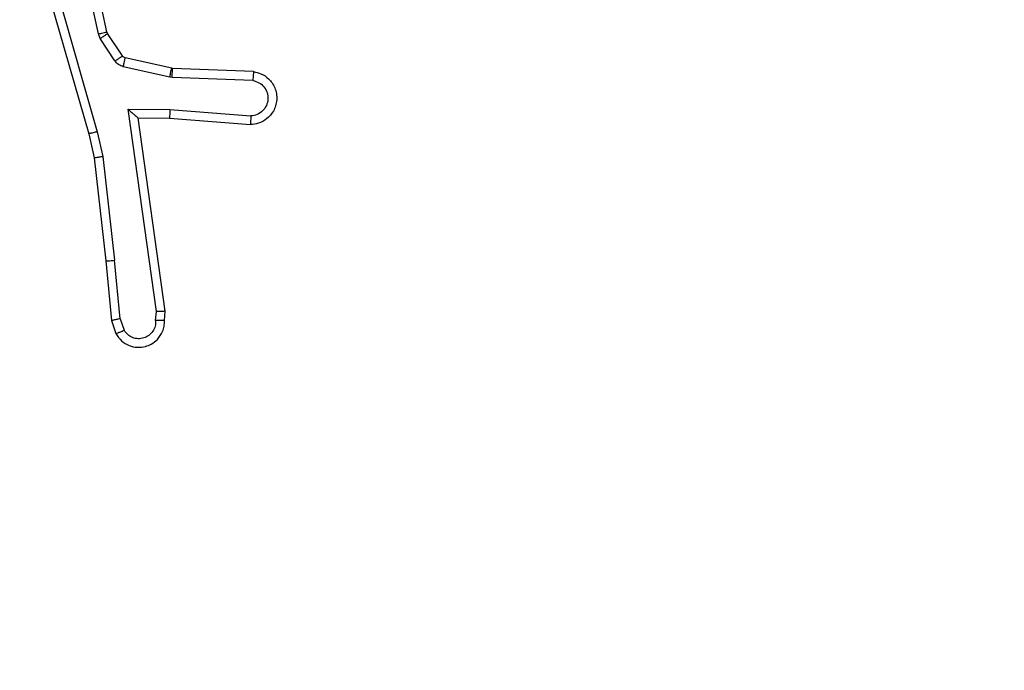
# Model space of a CAD drawing. Units: millimetres. Extents: x -4088 to -1545, y -1431 to -23.
# Drawn here: x -3179 to -3177, y -658 to -656 of the extents above; entities that cross this region are included whole.
import ezdxf

# ---------------------------------------------------------------- set-up
doc = ezdxf.new("R2010")
doc.units = ezdxf.units.MM
doc.header["$LTSCALE"] = 20
doc.header["$PDSIZE"] = -1
doc.layers.add('VP-DIM', color=7, linetype='Continuous')
doc.layers.add('VP-EQ', color=7, linetype='Continuous', true_color=0x8a3492)
doc.dimstyles.get("Standard").update_dxf_attribs({"dimtxt": 14, "dimasz": 20, "dimexe": 20, "dimexo": 50, "dimgap": 20, "dimtad": 0, "dimdec": 0, "dimzin": 0, "dimdsep": 46, "dimtxsty": 'Standard', "dimcen": -0.09, "dimadec": 0, "dimazin": 0, "dimtfac": 1, "dimtdec": 4, "dimtofl": 0, "dimtmove": 0, "dimatfit": 3, "dimfxl": 70, "dimfxlon": 1, "dimtolj": 1, "dimtzin": 0, "dimarcsym": 0})

# ---------------------------------------------------------------- blocks, each defined once
blk = doc.blocks.new('*D21')
at = {"layer": 'Defpoints', "color": 0}
for p in [(-1767.4119, -43.1895), (-3592.1832, -467.7124), (-1767.4119, -839.1713)]:
    blk.add_point(p, dxfattribs=at)
at = {"layer": 'VP-DIM', "color": 0, "lineweight": -2}
for p, q in [((-3592.1832, -113.1895), (-3592.1832, -23.1895)), ((-1767.4119, -113.1895), (-1767.4119, -23.1895)), ((-3572.1832, -43.1895), (-2723.1309, -43.1895)), ((-1787.4119, -43.1895), (-2636.4642, -43.1895))]:
    blk.add_line(p, q, dxfattribs=at)
at = {"layer": 'VP-DIM', "color": 0}
for points in [[(-3572.1832, -39.8562), (-3572.1832, -46.5228), (-3592.1832, -43.1895)], [(-1787.4119, -46.5228), (-1787.4119, -39.8562), (-1767.4119, -43.1895)]]:
    blk.add_solid(points, dxfattribs=at)
at = {"layer": 'VP-DIM', "color": 0, "insert": (-2679.7976, -43.1895), "char_height": 14, "attachment_point": 5}
blk.add_mtext('\\A1;1825', dxfattribs=at)
blk = doc.blocks.new('*D22')
at = {"layer": 'Defpoints', "color": 0}
for p in [(-1917.4121, -143.8713), (-3492.1832, -433.9406), (-1917.4121, -840.4213)]:
    blk.add_point(p, dxfattribs=at)
at = {"layer": 'VP-DIM', "color": 0, "lineweight": -2}
for p, q in [((-3492.1832, -213.8713), (-3492.1832, -123.8713)), ((-1917.4121, -213.8713), (-1917.4121, -123.8713)), ((-3472.1832, -143.8713), (-2748.131, -143.8713)), ((-1937.4121, -143.8713), (-2661.4643, -143.8713))]:
    blk.add_line(p, q, dxfattribs=at)
at = {"layer": 'VP-DIM', "color": 0}
for points in [[(-3472.1832, -140.538), (-3472.1832, -147.2047), (-3492.1832, -143.8713)], [(-1937.4121, -147.2047), (-1937.4121, -140.538), (-1917.4121, -143.8713)]]:
    blk.add_solid(points, dxfattribs=at)
at = {"layer": 'VP-DIM', "color": 0, "insert": (-2704.7977, -143.8713), "char_height": 14, "attachment_point": 5}
blk.add_mtext('\\A1;1575', dxfattribs=at)
blk = doc.blocks.new('*D23')
at = {"layer": 'Defpoints', "color": 0}
for p in [(-3406.3341, -428.9318), (-2378.5072, -1230.876), (-1684.0672, -1230.876)]:
    blk.add_point(p, dxfattribs=at)
at = {"layer": 'VP-DIM', "color": 0, "lineweight": -2}
for p, q in [((-1754.0672, -428.9318), (-1664.0672, -428.9318)), ((-1684.0672, -448.9318), (-1684.0672, -792.4039)), ((-1684.0672, -1210.876), (-1684.0672, -867.4039)), ((-1754.0672, -1230.876), (-1664.0672, -1230.876))]:
    blk.add_line(p, q, dxfattribs=at)
at = {"layer": 'VP-DIM', "color": 0}
for points in [[(-1680.7339, -448.9318), (-1687.4006, -448.9318), (-1684.0672, -428.9318)], [(-1687.4006, -1210.876), (-1680.7339, -1210.876), (-1684.0672, -1230.876)]]:
    blk.add_solid(points, dxfattribs=at)
at = {"layer": 'VP-DIM', "color": 0, "insert": (-1684.0672, -829.9039), "char_height": 14, "attachment_point": 5, "rotation": 90}
blk.add_mtext('\\A1;805', dxfattribs=at)
blk = doc.blocks.new('*D52')
at = {"layer": 'Defpoints', "color": 0}
for p in [(-3447.1537, -231.3593), (-2401.4172, -1431.4157), (-1565.4119, -1431.4157)]:
    blk.add_point(p, dxfattribs=at)
at = {"layer": 'VP-DIM', "color": 0, "lineweight": -2}
for p, q in [((-1635.4119, -231.3593), (-1545.4119, -231.3593)), ((-1565.4119, -251.3593), (-1565.4119, -790.3875)), ((-1565.4119, -1411.4157), (-1565.4119, -872.3875)), ((-1635.4119, -1431.4157), (-1545.4119, -1431.4157))]:
    blk.add_line(p, q, dxfattribs=at)
at = {"layer": 'VP-DIM', "color": 0}
for points in [[(-1562.0786, -251.3593), (-1568.7452, -251.3593), (-1565.4119, -231.3593)], [(-1568.7452, -1411.4157), (-1562.0786, -1411.4157), (-1565.4119, -1431.4157)]]:
    blk.add_solid(points, dxfattribs=at)
at = {"layer": 'VP-DIM', "color": 0, "insert": (-1565.4119, -831.3875), "char_height": 14, "attachment_point": 5, "rotation": 90}
blk.add_mtext('\\A1;1200', dxfattribs=at)
blk = doc.blocks.new('WD1418-1')
at = {"color": 7, "linetype": 'Continuous', "lineweight": 25}
for p, q in [((36494.141, 21742.75), (36494.036, 21743.049)), ((36493.944, 21742.712), (36493.853, 21742.973)), ((36492.934, 21742.75), (36492.914, 21742.539)), ((36493.135, 21742.752), (36493.116, 21742.548)), ((36493.944, 21742.712), (36494.067, 21741.381)), ((36494.266, 21741.397), (36494.141, 21742.75)), ((36492.914, 21742.539), (36493.531, 21738.143)), ((36493.116, 21742.548), (36493.762, 21737.944)), ((36494.333, 21739.023), (36494.067, 21741.381)), ((36494.531, 21739.052), (36494.266, 21741.397)), ((36494.461, 21738.457), (36494.333, 21739.023)), ((36494.654, 21738.503), (36494.531, 21739.052)), ((36495.666, 21734.257), (36494.461, 21738.457)), ((36495.86, 21734.297), (36494.654, 21738.503)), ((36492.817, 21738.15), (36490.976, 21738.294)), ((36493.531, 21738.143), (36492.817, 21738.15)), ((36492.808, 21737.954), (36490.971, 21738.097)), ((36493.762, 21737.944), (36492.808, 21737.954)), ((36490.926, 21737.293), (36492.758, 21737.219)), ((36492.758, 21737.219), (36492.812, 21737.212)), ((36492.812, 21737.212), (36493.87, 21736.977)), ((36490.908, 21737.09), (36492.75, 21737.016)), ((36492.75, 21737.016), (36492.768, 21737.014)), ((36492.768, 21737.014), (36493.826, 21736.778)), ((36494.059, 21736.846), (36494.394, 21736.334)), ((36493.891, 21736.733), (36494.227, 21736.221)), ((36494.394, 21736.334), (36494.437, 21736.231)), ((36494.227, 21736.221), (36494.242, 21736.185)), ((36494.242, 21736.185), (36494.875, 21733.25)), ((36494.437, 21736.231), (36495.065, 21733.322))]:
    blk.add_line(p, q, dxfattribs=at)
for points, knots in [([(36494.036, 21743.049), (36493.997, 21743.107), (36493.921, 21743.222), (36493.744, 21743.328), (36493.553, 21743.371), (36493.378, 21743.352), (36493.221, 21743.289), (36493.078, 21743.18), (36492.982, 21743.032), (36492.937, 21742.88), (36492.935, 21742.795), (36492.934, 21742.75)], [0, 0, 0, 0, 0.1317106, 0.2588492, 0.3817321, 0.4999042, 0.5880855, 0.7003943, 0.8376997, 0.9156235, 1, 1, 1, 1]), ([(36493.135, 21742.752), (36493.136, 21742.795), (36493.138, 21742.882), (36493.195, 21743.002), (36493.285, 21743.098), (36493.403, 21743.156), (36493.534, 21743.173), (36493.662, 21743.147), (36493.776, 21743.079), (36493.827, 21743.008), (36493.853, 21742.973)], [0, 0, 0, 0, 0.125116, 0.249997, 0.375254, 0.500126, 0.624754, 0.750003, 0.874408, 1, 1, 1, 1]), ([(36494.036, 21743.049), (36494.033, 21743.049), (36494.027, 21743.048), (36493.997, 21743.035), (36493.962, 21743.021), (36493.929, 21743.007), (36493.892, 21742.991), (36493.866, 21742.979), (36493.853, 21742.973)], [0, 0, 0, 0, 0.222669, 0.463308, 0.590126, 0.722588, 0.860552, 1, 1, 1, 1]), ([(36492.934, 21742.75), (36492.935, 21742.75), (36492.936, 21742.751), (36492.95, 21742.752), (36492.97, 21742.752), (36493.004, 21742.753), (36493.06, 21742.752), (36493.11, 21742.752), (36493.135, 21742.752)], [0, 0, 0, 0, 0.133182, 0.265254, 0.394276, 0.520155, 0.764169, 1, 1, 1, 1]), ([(36493.944, 21742.712), (36493.96, 21742.716), (36493.991, 21742.722), (36494.033, 21742.732), (36494.069, 21742.739), (36494.104, 21742.746), (36494.134, 21742.751), (36494.138, 21742.75), (36494.141, 21742.75)], [0, 0, 0, 0, 0.154824, 0.302001, 0.440207, 0.569483, 0.802119, 1, 1, 1, 1]), ([(36492.914, 21742.539), (36492.916, 21742.539), (36492.92, 21742.541), (36492.951, 21742.543), (36492.987, 21742.545), (36493.024, 21742.546), (36493.067, 21742.547), (36493.099, 21742.548), (36493.116, 21742.548)], [0, 0, 0, 0, 0.197802, 0.430699, 0.559755, 0.697695, 0.843741, 1, 1, 1, 1]), ([(36494.266, 21741.397), (36494.262, 21741.398), (36494.255, 21741.398), (36494.21, 21741.395), (36494.145, 21741.389), (36494.093, 21741.384), (36494.067, 21741.381)], [0, 0, 0, 0, 0.250662, 0.501488, 0.7507, 1, 1, 1, 1]), ([(36494.333, 21739.023), (36494.349, 21739.026), (36494.381, 21739.03), (36494.423, 21739.037), (36494.459, 21739.043), (36494.495, 21739.048), (36494.524, 21739.052), (36494.528, 21739.052), (36494.531, 21739.052)], [0, 0, 0, 0, 0.156181, 0.301975, 0.441734, 0.57051, 0.801448, 1, 1, 1, 1]), ([(36494.461, 21738.457), (36494.479, 21738.462), (36494.512, 21738.47), (36494.557, 21738.481), (36494.593, 21738.49), (36494.625, 21738.497), (36494.649, 21738.503), (36494.652, 21738.503), (36494.654, 21738.503)], [0, 0, 0, 0, 0.172612, 0.334113, 0.480016, 0.611038, 0.833698, 1, 1, 1, 1]), ([(36490.908, 21737.09), (36490.851, 21737.102), (36490.724, 21737.13), (36490.583, 21737.229), (36490.483, 21737.345), (36490.422, 21737.458), (36490.383, 21737.59), (36490.377, 21737.73), (36490.402, 21737.865), (36490.467, 21738.021), (36490.596, 21738.169), (36490.785, 21738.274), (36490.916, 21738.287), (36490.976, 21738.294)], [0, 0, 0, 0, 0.096546, 0.213058, 0.278986, 0.349761, 0.425384, 0.504685, 0.580273, 0.651972, 0.783226, 0.89934, 1, 1, 1, 1]), ([(36490.971, 21738.097), (36490.971, 21738.122), (36490.973, 21738.172), (36490.975, 21738.237), (36490.975, 21738.274), (36490.977, 21738.291), (36490.977, 21738.293), (36490.976, 21738.294)], [0, 0, 0, 0, 0.238714, 0.484529, 0.736922, 0.867417, 1, 1, 1, 1]), ([(36492.808, 21737.954), (36492.81, 21737.98), (36492.812, 21738.031), (36492.817, 21738.096), (36492.817, 21738.141), (36492.817, 21738.147), (36492.817, 21738.15)], [0, 0, 0, 0, 0.250262, 0.500243, 0.749918, 1, 1, 1, 1]), ([(36493.762, 21737.944), (36493.732, 21737.971), (36493.683, 21738.015), (36493.62, 21738.067), (36493.58, 21738.103), (36493.553, 21738.125), (36493.535, 21738.14), (36493.533, 21738.142), (36493.531, 21738.143)], [0, 0, 0, 0, 0.300504, 0.503766, 0.650843, 0.780848, 0.895868, 1, 1, 1, 1]), ([(36490.926, 21737.293), (36490.877, 21737.305), (36490.78, 21737.33), (36490.664, 21737.432), (36490.592, 21737.565), (36490.571, 21737.716), (36490.609, 21737.864), (36490.695, 21737.988), (36490.822, 21738.075), (36490.921, 21738.09), (36490.971, 21738.097)], [0, 0, 0, 0, 0.125345, 0.250266, 0.375022, 0.50015, 0.625104, 0.750011, 0.875221, 1, 1, 1, 1]), ([(36490.908, 21737.09), (36490.908, 21737.091), (36490.909, 21737.093), (36490.909, 21737.106), (36490.912, 21737.126), (36490.914, 21737.16), (36490.919, 21737.217), (36490.924, 21737.268), (36490.926, 21737.293)], [0, 0, 0, 0, 0.131913, 0.262522, 0.390882, 0.516553, 0.761849, 1, 1, 1, 1]), ([(36492.758, 21737.219), (36492.757, 21737.19), (36492.755, 21737.13), (36492.752, 21737.063), (36492.75, 21737.023), (36492.75, 21737.019), (36492.75, 21737.016)], [0, 0, 0, 0, 0.2793834, 0.5588365, 0.7793624, 1, 1, 1, 1]), ([(36492.812, 21737.212), (36492.806, 21737.183), (36492.794, 21737.125), (36492.779, 21737.06), (36492.77, 21737.021), (36492.769, 21737.016), (36492.768, 21737.014)], [0, 0, 0, 0, 0.27999, 0.558677, 0.779458, 1, 1, 1, 1]), ([(36493.87, 21736.977), (36493.863, 21736.948), (36493.85, 21736.89), (36493.836, 21736.824), (36493.827, 21736.785), (36493.826, 21736.781), (36493.826, 21736.778)], [0, 0, 0, 0, 0.280533, 0.559583, 0.779635, 1, 1, 1, 1]), ([(36493.826, 21736.778), (36493.838, 21736.774), (36493.864, 21736.765), (36493.882, 21736.744), (36493.891, 21736.733)], [0, 0, 0, 0, 0.479565, 1, 1, 1, 1]), ([(36493.87, 21736.977), (36493.889, 21736.971), (36493.926, 21736.961), (36493.977, 21736.931), (36494.023, 21736.893), (36494.047, 21736.862), (36494.059, 21736.846)], [0, 0, 0, 0, 0.248161, 0.499515, 0.748834, 1, 1, 1, 1]), ([(36494.059, 21736.846), (36494.034, 21736.83), (36493.985, 21736.797), (36493.929, 21736.76), (36493.896, 21736.738), (36493.893, 21736.735), (36493.891, 21736.733)], [0, 0, 0, 0, 0.279129, 0.558821, 0.779587, 1, 1, 1, 1]), ([(36494.394, 21736.334), (36494.37, 21736.317), (36494.321, 21736.285), (36494.265, 21736.248), (36494.232, 21736.225), (36494.228, 21736.222), (36494.227, 21736.221)], [0, 0, 0, 0, 0.279518, 0.558854, 0.779604, 1, 1, 1, 1]), ([(36494.437, 21736.231), (36494.412, 21736.225), (36494.361, 21736.214), (36494.296, 21736.199), (36494.251, 21736.188), (36494.245, 21736.186), (36494.242, 21736.185)], [0, 0, 0, 0, 0.24842, 0.4993, 0.749214, 1, 1, 1, 1])]:
    blk.add_open_spline(points, degree=3, knots=knots, dxfattribs=at)
blk = doc.blocks.new('WD1418-1 2D')
at = {"xscale": 0.1, "yscale": 0.1, "zscale": 0.1, "rotation": 179.9999999999999}
blk.add_blockref('WD1418-1', (470.6752, 1517.2743), dxfattribs=at)

msp = doc.modelspace()

# ---------------------------------------------------------------- block references
at = {"layer": 'VP-EQ', "color": 0}
msp.add_blockref('WD1418-1 2D', (0, 0), dxfattribs=at)

# ---------------------------------------------------------------- dimensions: what is measured, and where the dimension line sits
at = {"layer": 'VP-DIM', "color": 0}
for base, p1, p2, picture, middle in [((-1767.4119, -43.1895), (-3592.1832, -467.7124), (-1767.4119, -839.1713), '*D21', (-2679.7976, -43.1895)), ((-1917.4121, -143.8713), (-3492.1832, -433.9406), (-1917.4121, -840.4213), '*D22', (-2704.7977, -143.8713))]:
    dim = msp.add_linear_dim(base=base, p1=p1, p2=p2, dimstyle='Standard', dxfattribs=at)
    dim.commit()
    dim.dimension.update_dxf_attribs({"geometry": picture, "text_midpoint": middle})
dim = msp.add_linear_dim(base=(-1565.4119, -1431.4157), p1=(-3447.1537, -231.3593), p2=(-2401.4172, -1431.4157), angle=90, dimstyle='Standard', dxfattribs=at)
dim.commit()
dim.dimension.update_dxf_attribs({"geometry": '*D52', "text_midpoint": (-1565.4119, -831.3875)})
dim = msp.add_linear_dim(base=(-1684.0672, -1230.876), p1=(-3406.3341, -428.9318), p2=(-2378.5072, -1230.876), angle=90, text='805', dimstyle='Standard', dxfattribs=at)
dim.commit()
dim.dimension.update_dxf_attribs({"geometry": '*D23', "text_midpoint": (-1684.0672, -829.9039)})

doc.saveas('drawing.dxf')
